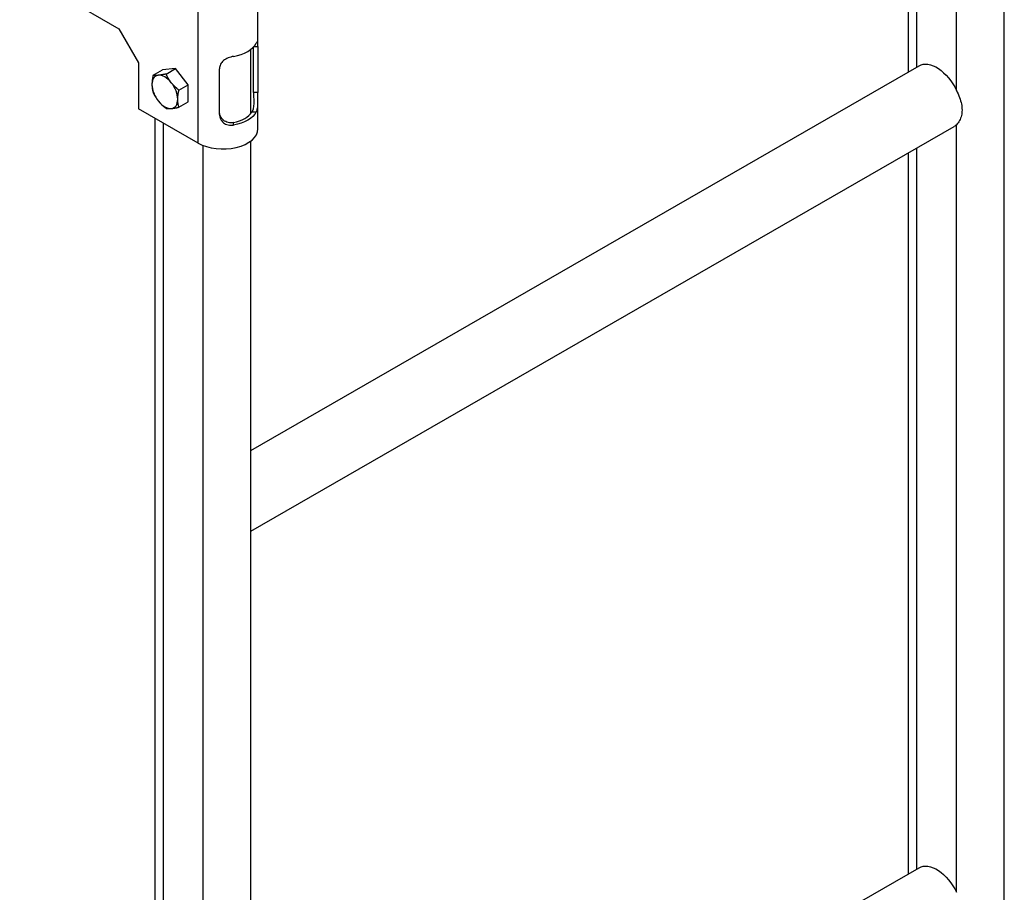
# Model space of a CAD drawing. Units: millimetres. Extents: x 38349 to 45774, y 31866 to 37116.
# Drawn here: x 42176 to 42527, y 34213 to 34524 of the extents above; entities that cross this region are included whole.
import ezdxf

# ---------------------------------------------------------------- set-up
doc = ezdxf.new("R2010")
doc.units = ezdxf.units.MM
doc.layers.add('Visible', color=7, linetype='Continuous', lineweight=35)

msp = doc.modelspace()

# ---------------------------------------------------------------- linework, layer by layer
at = {"layer": 'Visible', "color": 159, "lineweight": 25, "true_color": 0x22346e, "extrusion": (-0.707107, -0.407196, 0.578093)}
for p, q in [((42492.92, 34505.54, 77.79), (42492.92, 34643.67, 175.09)), ((42495.85, 34507.23, 87.63), (42495.85, 34641.98, 182.55)), ((42509.99, 34498.93, 99.09), (42509.99, 34634.01, 194.23)), ((42527.06, 33860.64, -391.72), (42527.06, 34635.63, 154.16)), ((42239.52, 34480.12, 416.66), (42239.52, 34561.88, 474.25)), ((42175.88, 34541.29, 381.91), (42211.24, 34520.93, 410.82)), ((42260.86, 34516.52, 431.49), (42260.86, 34536.07, 445.26)), ((42211.24, 34520.93, 410.82), (42218.31, 34508.69, 410.84)), ((42259.29, 34498.19, 417.06), (42259.29, 34514.42, 428.5)), ((42259.4, 34514.54, 428.58), (42260.8, 34514.54, 428.58)), ((42260.8, 34514.54, 428.58), (42260.8, 34498.19, 417.06)), ((42258.36, 34490.75, 413.34), (42258.36, 34513.59, 429.43)), ((42218.31, 34508.69, 410.84), (42218.31, 34492.34, 399.32)), ((42258.36, 34370.47, 283.82), (42496.68, 34507.71, 88.99)), ((42223.47, 34504.33, 423.55), (42226.81, 34506.25, 420.82)), ((42231.41, 34506.67, 426.74), (42226.81, 34506.25, 420.82)), ((42228.07, 34504.75, 429.46), (42231.41, 34506.67, 426.74)), ((42236, 34500.95, 428.33), (42231.41, 34506.67, 426.74)), ((42247.12, 34490.31, 428.24), (42247.12, 34506.66, 439.76)), ((42232.67, 34499.03, 431.06), (42236, 34500.95, 428.33)), ((42236, 34494.82, 424.01), (42236, 34500.95, 428.33)), ((42260.8, 34498.19, 417.06), (42259.29, 34498.19, 417.06)), ((42232.67, 34492.9, 426.74), (42236, 34494.82, 424.01)), ((42260.86, 34485.21, 409.44), (42260.86, 34494.78, 416.18)), ((42239.52, 34480.12, 416.66), (42218.31, 34492.34, 399.32)), ((42258.7, 34491.22, 418.27), (42260.28, 34491.22, 418.27)), ((42224.22, 33713.49, -184.01), (42224.22, 34488.93, 362.2)), ((42227.15, 33711.8, -176.54), (42227.15, 34487.25, 369.66)), ((42252.12, 34486.52, 424.94), (42252.12, 34487.43, 423.65)), ((42258.36, 34341.62, 294.02), (42509.16, 34486.04, 88.99)), ((42509.99, 34349.73, -6.01), (42509.99, 34486.67, 90.45)), ((42509.99, 34212.79, -135.02), (42509.99, 34486.67, 57.89)), ((42241.29, 33703.69, -164.96), (42241.29, 34479.27, 381.35)), ((42258.36, 33705.9, -172.05), (42258.36, 34480.89, 373.84)), ((42492.92, 34361.95, -23.35), (42492.92, 34476.69, 57.47)), ((42492.92, 34219.4, -156.32), (42492.92, 34476.69, 24.91)), ((42495.85, 34357.88, -17.57), (42495.85, 34478.38, 67.31)), ((42495.85, 34221.09, -146.48), (42495.85, 34478.38, 34.75)), ((42258.36, 34084.33, 49.71), (42496.68, 34221.56, -145.12))]:
    msp.add_line(p, q, dxfattribs=at)
at = {"layer": 'Visible', "color": 159, "lineweight": 25, "true_color": 0x22346e, "extrusion": (3e-16, 0.817547, 0.575862)}
for centre, radius, start, end in [((-42248.36, -19523.98, 28469.06), 12.5, 107.518, 162.482), ((-42248.36, -19523.98, 28439.06), 11, 110.0019, 159.9981), ((-42248.36, -19523.98, 28429.06), 12.5, 45, 180)]:
    msp.add_arc(centre, radius, start, end, dxfattribs=at)
at = {"layer": 'Visible', "color": 159, "lineweight": 25, "true_color": 0x22346e, "extrusion": (-0.707107, -0.407196, 0.578093)}
for start, end in [(165.1108, 225.1108), (105.1108, 165.1108), (225.1108, 285.1108), (45.1108, 105.1108), (285.1108, 345.1108), (345.1108, 45.1108)]:
    msp.add_arc((-8822.76, 31454.13, -43661.09), 6.5, start, end, dxfattribs=at)
at = {"layer": 'Visible', "color": 159, "lineweight": 25, "true_color": 0x22346e, "extrusion": (-3e-16, -0.817547, -0.575862)}
msp.add_arc((42248.36, -19523.98, -28439.06), 12.5, 17.518, 72.482, dxfattribs=at)
at = {"layer": 'Visible', "color": 159, "lineweight": 25, "true_color": 0x22346e, "extrusion": (0.707107, 0.407196, -0.578093)}
for centre, major_axis, start_param, end_param in [((42502.92, 34496.87, 88.99), (0.02, 10.21, 7.21), 5.497787, 7.208548), ((42502.92, 34496.87, 88.99), (0.02, 10.21, 7.21), 2.212363, 2.356194), ((42502.92, 34210.73, -145.12), (8.84, -5.11, 7.21), 3.926991, 5.637751)]:
    msp.add_ellipse(centre, major_axis=major_axis, ratio=1, start_param=start_param, end_param=end_param, dxfattribs=at)
at = {"layer": 'Visible', "color": 159, "lineweight": 25, "true_color": 0x22346e}
for points, knots in [([(42260.8, 34514.54, 428.58), (42260.8, 34515.05, 428.94), (42260.81, 34515.53, 429.43), (42260.85, 34516.24, 430.57), (42260.87, 34516.48, 431.21), (42260.85, 34516.69, 432.46), (42260.81, 34516.68, 433.14), (42260.63, 34516.38, 434.44), (42260.47, 34516.1, 435.05), (42260.28, 34515.75, 435.55)], [1.5755267, 1.5755267, 1.5755267, 1.5755267, 1.7647156, 1.7647156, 1.9539046, 1.9539046, 2.1447079, 2.1447079, 2.3355112, 2.3355112, 2.3355112, 2.3355112]), ([(42252.12, 34511.05, 442.22), (42251.52, 34510.94, 442.37), (42250.85, 34510.75, 442.43), (42249.62, 34510.23, 442.29), (42249.05, 34509.9, 442.1), (42248.15, 34509.16, 441.6), (42247.76, 34508.71, 441.26), (42247.25, 34507.72, 440.52), (42247.12, 34507.18, 440.12), (42247.12, 34506.66, 439.76)], [0.815267, 0.815267, 0.815267, 0.815267, 1.0060703, 1.0060703, 1.1968736, 1.1968736, 1.3860625, 1.3860625, 1.5752515, 1.5752515, 1.5752515, 1.5752515]), ([(42259.29, 34498.19, 417.06), (42259.29, 34497.67, 416.7), (42259.31, 34497.05, 416.42), (42259.35, 34495.75, 416.13), (42259.37, 34495.07, 416.12), (42259.35, 34493.82, 416.33), (42259.31, 34493.17, 416.58), (42259.09, 34492.04, 417.3), (42258.92, 34491.57, 417.78), (42258.7, 34491.22, 418.27)], [0, 0, 0, 0, 0.1884697, 0.1884697, 0.3769395, 0.3769395, 0.5694873, 0.5694873, 0.7620352, 0.7620352, 0.7620352, 0.7620352]), ([(42260.28, 34491.22, 418.27), (42260.47, 34491.57, 417.78), (42260.63, 34492.05, 417.3), (42260.81, 34493.17, 416.58), (42260.85, 34493.81, 416.34), (42260.87, 34495.06, 416.12), (42260.85, 34495.74, 416.13), (42260.81, 34497.05, 416.42), (42260.8, 34497.67, 416.7), (42260.8, 34498.19, 417.06)], [-0.7599845, -0.7599845, -0.7599845, -0.7599845, -0.5691812, -0.5691812, -0.3783779, -0.3783779, -0.1891889, -0.1891889, 0, 0, 0, 0]), ([(42509.99, 34498.93, 99.09), (42510.4, 34498.08, 98.98), (42510.78, 34497.21, 98.75), (42511.38, 34495.57, 98.14), (42511.6, 34494.81, 97.78), (42511.91, 34493.31, 96.96), (42511.98, 34492.59, 96.51), (42511.98, 34491.24, 95.55), (42511.91, 34490.56, 95.02), (42511.6, 34489.29, 93.89), (42511.38, 34488.69, 93.29), (42510.78, 34487.57, 91.96), (42510.4, 34487.06, 91.22), (42509.99, 34486.67, 90.45)], [1.675062, 1.675062, 1.675062, 1.675062, 1.951661, 1.951661, 2.200453, 2.200453, 2.449246, 2.449246, 2.698039, 2.698039, 2.946832, 2.946832, 3.223431, 3.223431, 3.223431, 3.223431]), ([(42252.12, 34487.43, 423.65), (42251.52, 34487.31, 423.82), (42250.86, 34487.3, 424.03), (42249.63, 34487.59, 424.5), (42249.06, 34487.88, 424.75), (42248.15, 34488.6, 425.29), (42247.77, 34489.07, 425.59), (42247.25, 34490.1, 426.27), (42247.12, 34490.66, 426.65), (42247.12, 34491.18, 427.01)], [-0.7620274, -0.7620274, -0.7620274, -0.7620274, -0.5704545, -0.5704545, -0.3788816, -0.3788816, -0.1894408, -0.1894408, 0, 0, 0, 0]), ([(42247.12, 34490.31, 428.24), (42247.12, 34489.8, 427.88), (42247.25, 34489.24, 427.51), (42247.76, 34488.21, 426.83), (42248.14, 34487.74, 426.52), (42249.04, 34487.02, 425.99), (42249.61, 34486.73, 425.74), (42250.85, 34486.42, 425.29), (42251.51, 34486.41, 425.1), (42252.12, 34486.52, 424.94)], [0, 0, 0, 0, 0.1884411, 0.1884411, 0.3768822, 0.3768822, 0.5684356, 0.5684356, 0.759989, 0.759989, 0.759989, 0.759989])]:
    msp.add_open_spline(points, degree=3, knots=knots, dxfattribs=at)
for points, weights in [([(42223.47, 34504.33, 423.55), (42223.06, 34502.45, 422.72), (42223.06, 34501.02, 421.72)], [1.70731703596, 1.83937846828, 1.83937846828]), ([(42225.36, 34504.3, 426.84), (42224.3, 34504.2, 425.47), (42223.47, 34504.33, 423.55)], [1.83937846828, 1.83937846828, 1.70731703596]), ([(42228.07, 34504.75, 429.46), (42226.43, 34504.4, 428.21), (42225.36, 34504.3, 426.84)], [1.70731703596, 1.83937846828, 1.83937846828]), ([(42229.96, 34501.65, 430.6), (42228.89, 34502.98, 430.23), (42228.07, 34504.75, 429.46)], [1.83937846828, 1.83937846828, 1.70731703596]), ([(42223.06, 34501.02, 421.72), (42223.06, 34499.6, 420.72), (42223.47, 34498.19, 419.22)], [1.83937846828, 1.83937846828, 1.70731703596]), ([(42232.67, 34499.03, 431.06), (42231.02, 34500.33, 430.97), (42229.96, 34501.65, 430.6)], [1.70731703596, 1.83937846828, 1.83937846828]), ([(42223.47, 34498.19, 419.22), (42224.3, 34496.42, 419.99), (42225.36, 34495.1, 420.36)], [1.70731703596, 1.83937846828, 1.83937846828]), ([(42232.26, 34495.73, 429.24), (42232.26, 34497.15, 430.24), (42232.67, 34499.03, 431.06)], [1.83937846828, 1.83937846828, 1.70731703596]), ([(42225.36, 34495.1, 420.36), (42226.43, 34493.77, 420.73), (42228.07, 34492.48, 420.82)], [1.83937846828, 1.83937846828, 1.70731703596]), ([(42229.96, 34492.45, 424.12), (42231.02, 34492.55, 425.49), (42232.67, 34492.9, 426.74)], [1.83937846828, 1.83937846828, 1.70731703596]), ([(42232.67, 34492.9, 426.74), (42232.26, 34494.3, 428.23), (42232.26, 34495.73, 429.24)], [1.70731703596, 1.83937846828, 1.83937846828]), ([(42228.07, 34492.48, 420.82), (42228.89, 34492.35, 422.74), (42229.96, 34492.45, 424.12)], [1.70731703596, 1.83937846828, 1.83937846828])]:
    msp.add_rational_spline(points, weights, degree=2, dxfattribs=at)

doc.saveas('drawing.dxf')
